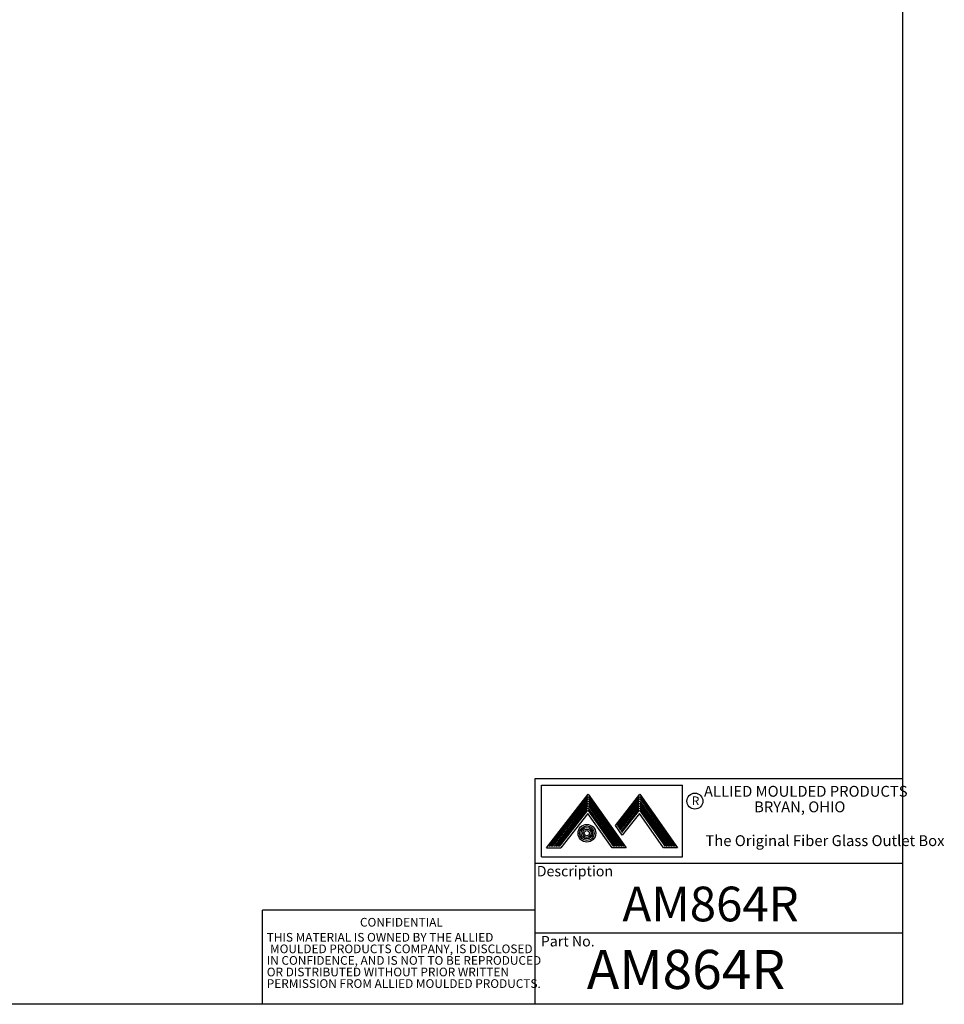
# Model space of a CAD drawing. Units: inches. Extents: x 0.5 to 33.9, y 0.4 to 21.4.
# Drawn here: x 25 to 33.9, y 0.4 to 9.9 of the extents above; entities that cross this region are included whole.
import ezdxf

# ---------------------------------------------------------------- set-up
doc = ezdxf.new("R2010")
doc.units = ezdxf.units.IN
doc.header["$MEASUREMENT"] = 0
doc.layers.add('BORDER', color=7, linetype='Continuous')
doc.layers.add('FORMAT', color=7, linetype='Continuous')
doc.styles.add('SLDTEXTSTYLE1', font='TXT', dxfattribs={"width": 0.75})
doc.styles.add('SLDTEXTSTYLE2', font='TXT', dxfattribs={"width": 0.7})

# ---------------------------------------------------------------- blocks, each defined once
blk = doc.blocks.new('SW_NOTE_2')
at = {"layer": 'BORDER', "color": 0, "char_height": 0.083333, "attachment_point": 1, "style": 'SLDTEXTSTYLE1'}
for s, insert in [('THIS MATERIAL IS OWNED BY THE ALLIED', (0, 0.1074)), ('MOULDED PRODUCTS COMPANY, IS DISCLOSED', (0.0312, -0.0037)), ('IN CONFIDENCE, AND IS NOT TO BE REPRODUCED', (0, -0.1148)), ('OR DISTRIBUTED WITHOUT PRIOR WRITTEN', (0, -0.2259)), ('PERMISSION FROM ALLIED MOULDED PRODUCTS.', (0, -0.337))]:
    blk.add_mtext(s, dxfattribs=dict(at, insert=insert))

msp = doc.modelspace()

# ---------------------------------------------------------------- linework, layer by layer
at = {"layer": 'BORDER'}
for p, q in [((33.5229, 0.4106), (33.5229, 21.4106)), ((33.5229, 2.5767), (29.9926, 2.5767)), ((30.0551, 1.8267), (30.0551, 2.5142)), ((30.0551, 2.5142), (31.4092, 2.5142)), ((31.4092, 1.8267), (31.4092, 2.5142)), ((30.1032, 1.9127), (30.505, 2.4287)), ((30.1298, 1.9257), (30.5045, 2.4069)), ((30.1463, 1.9257), (30.5039, 2.385)), ((30.1628, 1.9257), (30.5034, 2.3632)), ((30.5034, 2.3632), (30.8108, 1.9257)), ((30.5039, 2.385), (30.8267, 1.9257)), ((30.5045, 2.4069), (30.8426, 1.9257)), ((30.505, 2.4287), (30.8676, 1.9127)), ((30.7646, 2.1271), (30.9994, 2.4287)), ((30.7807, 2.1267), (30.9989, 2.4069)), ((30.7886, 2.1156), (30.9983, 2.385)), ((30.7964, 2.1045), (30.9978, 2.3632)), ((30.9978, 2.3632), (31.3052, 1.9257)), ((30.9983, 2.385), (31.3211, 1.9257)), ((30.9989, 2.4069), (31.337, 1.9257)), ((30.9994, 2.4287), (31.362, 1.9127)), ((30.1793, 1.9257), (30.5028, 2.3413)), ((30.1957, 1.9257), (30.5023, 2.3195)), ((30.2122, 1.9257), (30.5018, 2.2976)), ((30.2287, 1.9257), (30.5012, 2.2758)), ((30.5012, 2.2758), (30.7472, 1.9257)), ((30.5018, 2.2976), (30.7631, 1.9257)), ((30.5023, 2.3195), (30.779, 1.9257)), ((30.5028, 2.3413), (30.7949, 1.9257)), ((30.8042, 2.0934), (30.9972, 2.3413)), ((30.812, 2.0823), (30.9967, 2.3195)), ((30.8198, 2.0711), (30.9962, 2.2976)), ((30.8276, 2.06), (30.9956, 2.2758)), ((30.9956, 2.2758), (31.2416, 1.9257)), ((30.9962, 2.2976), (31.2575, 1.9257)), ((30.9967, 2.3195), (31.2734, 1.9257)), ((30.9972, 2.3413), (31.2893, 1.9257)), ((30.5005, 2.2438), (30.2427, 1.9127)), ((30.7331, 1.9127), (30.5005, 2.2438)), ((30.9949, 2.2438), (30.8307, 2.033)), ((31.2275, 1.9127), (30.9949, 2.2438)), ((30.8307, 2.033), (30.7646, 2.1271)), ((30.1032, 1.9127), (30.2427, 1.9127)), ((30.8676, 1.9127), (30.7331, 1.9127)), ((31.362, 1.9127), (31.2275, 1.9127)), ((30.0551, 1.8267), (31.4092, 1.8267)), ((29.9926, 1.7642), (33.5229, 1.7642)), ((27.3786, 0.4106), (27.3786, 1.3158)), ((29.9926, 1.3158), (27.3786, 1.3158)), ((29.9926, 1.0981), (33.5229, 1.0981)), ((33.5229, 0.4106), (0.5229, 0.4106))]:
    msp.add_line(p, q, dxfattribs=at)
for centre, radius in [((31.5275, 2.3612), 0.0765), ((30.4912, 2.0527), 0.085), ((30.4912, 2.0527), 0.07), ((30.4912, 2.0527), 0.055), ((30.4912, 2.0527), 0.04), ((30.4912, 2.0527), 0.025)]:
    msp.add_circle(centre, radius, dxfattribs=at)
at = {"layer": 'FORMAT'}
for p, q in [((29.9926, 2.5767), (29.9926, 0.4106)), ((29.9926, 1.3158), (29.9926, 0.4106)), ((29.9926, 0.4106), (27.3786, 0.4106))]:
    msp.add_line(p, q, dxfattribs=at)

# ---------------------------------------------------------------- block references
at = {"layer": 'BORDER', "color": 7}
msp.add_blockref('SW_NOTE_2', (27.4201, 0.9884), dxfattribs=at)

# ---------------------------------------------------------------- texts
at = {"color": 7, "linetype": 'Continuous', "lineweight": 0, "attachment_point": 1, "style": 'SLDTEXTSTYLE1'}
for s, insert, char_height in [('CONFIDENTIAL', (28.3145, 1.2401), 0.083333), ('Part No.', (30.0491, 1.0661), 0.1)]:
    msp.add_mtext(s, dxfattribs=dict(at, insert=insert, char_height=char_height))
at = {"layer": 'BORDER', "attachment_point": 1}
for s, insert, char_height, style in [('ALLIED MOULDED PRODUCTS', (31.6146, 2.5076), 0.104167, 'SLDTEXTSTYLE1'), ('R', (31.4977, 2.4058), 0.0833, 'SLDTEXTSTYLE1'), ('BRYAN, OHIO', (32.0959, 2.3583), 0.104167, 'SLDTEXTSTYLE1'), ('The Original Fiber Glass Outlet Box', (31.6286, 2.0337), 0.104167, 'SLDTEXTSTYLE2')]:
    msp.add_mtext(s, dxfattribs=dict(at, insert=insert, char_height=char_height, style=style))
at = {"layer": 'BORDER', "color": 7, "insert": (30.0104, 1.739), "char_height": 0.1, "attachment_point": 1, "style": 'SLDTEXTSTYLE1'}
msp.add_mtext('Description', dxfattribs=at)
at = {"layer": 'FORMAT', "attachment_point": 1, "style": 'SLDTEXTSTYLE1'}
for insert, char_height in [((30.8327, 1.5403), 0.33333), ((30.4913, 0.9331), 0.375)]:
    msp.add_mtext('AM864R', dxfattribs=dict(at, insert=insert, char_height=char_height))

doc.saveas('drawing.dxf')
